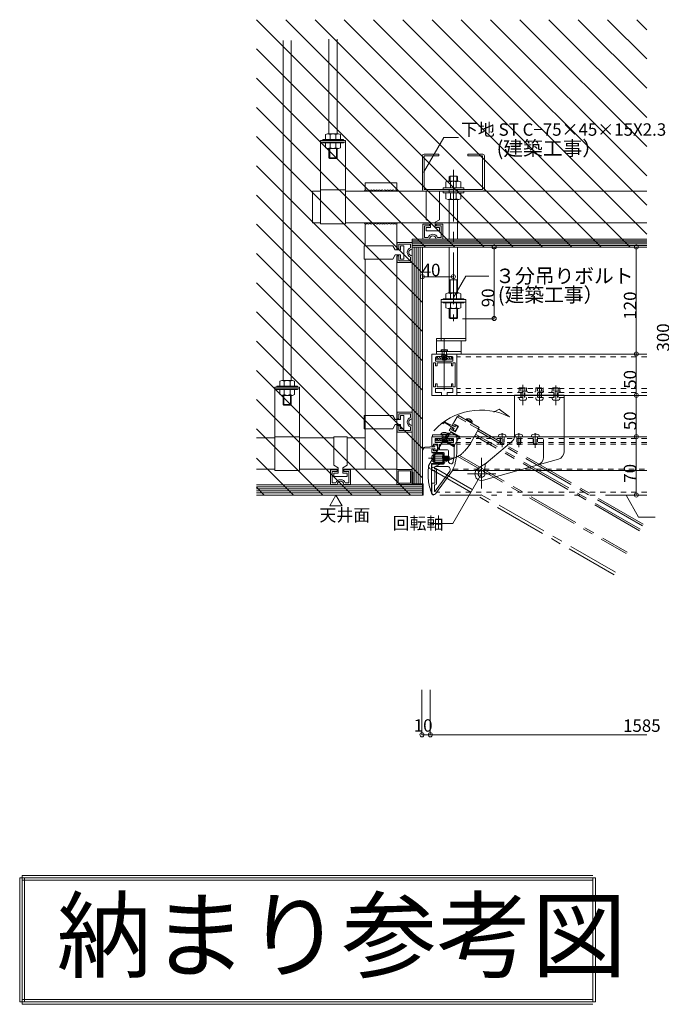
# Model space of a CAD drawing. Units: millimetres. Extents: x 10636.3 to 10725.4, y 7494.4 to 7554.8.
# Drawn here: x 10679 to 10698.7, y 7494.4 to 7524.6 of the extents above; entities that cross this region are included whole.
import ezdxf

# ---------------------------------------------------------------- set-up
doc = ezdxf.new("R2010")
doc.units = ezdxf.units.MM
doc.header["$LTSCALE"] = 5.08
for name, pattern in [('STYLE_01', [0.0625, 0.03125, -0.03125]), ('STYLE_02', [0.5, 0.3125, -0.0625, 0.0625, -0.0625]), ('STYLE_03', [0.5, 0.25, -0.0625, 0.03125, -0.0625, 0.03125, -0.0625])]:
    doc.linetypes.add(name, pattern=pattern)
for name, color, linetype, lineweight in [('_0-0_0', 7, 'Continuous', 0), ('_0-1_2', 7, 'Continuous', 0), ('_0-2_3', 7, 'Continuous', 0), ('_0-4_5', 7, 'Continuous', 0), ('_0-5_6', 7, 'Continuous', 0), ('_0-6_7', 7, 'Continuous', 0), ('_0-7_8', 7, 'Continuous', 0), ('_0-9_10', 7, 'Continuous', 0), ('_0-a_11', 7, 'Continuous', 0), ('_0-b_12', 7, 'Continuous', 0), ('_0-c_13', 7, 'Continuous', 0), ('_0-d_16', 7, 'Continuous', 0), ('_0-f_18', 7, 'Continuous', 0), ('_1-1_20', 7, 'Continuous', 0), ('_1-3_23', 7, 'Continuous', 0), ('_1-4_25', 7, 'Continuous', 0), ('_1-8_182', 7, 'Continuous', 0)]:
    doc.layers.add(name, color=color, linetype=linetype, lineweight=lineweight)
doc.styles.add('Osaka', font='txt', dxfattribs={"bigfont": 'Osaka'})

msp = doc.modelspace()

# ---------------------------------------------------------------- linework, layer by layer
at = {"layer": '_0-0_0', "color": 17, "linetype": 'Continuous', "lineweight": 0}
for p, q in [((10696.52, 7498.281), (10678.994, 7498.281)), ((10678.994, 7498.281), (10678.994, 7494.471)), ((10696.596, 7498.357), (10679.07, 7498.357)), ((10679.07, 7498.357), (10679.07, 7494.547)), ((10696.596, 7498.281), (10679.07, 7498.281)), ((10679.07, 7498.281), (10679.07, 7494.471)), ((10696.596, 7498.205), (10679.07, 7498.205)), ((10679.07, 7498.205), (10679.07, 7494.395)), ((10696.672, 7498.281), (10679.146, 7498.281)), ((10679.146, 7498.281), (10679.146, 7494.471)), ((10696.596, 7494.471), (10696.596, 7498.281)), ((10696.672, 7494.471), (10696.672, 7498.281)), ((10679.07, 7494.547), (10696.596, 7494.547)), ((10678.994, 7494.471), (10696.52, 7494.471)), ((10679.07, 7494.471), (10696.596, 7494.471)), ((10679.07, 7494.395), (10696.596, 7494.395)), ((10679.146, 7494.471), (10696.672, 7494.471))]:
    msp.add_line(p, q, dxfattribs=at)
at = {"layer": '_0-1_2', "color": 17, "linetype": 'Continuous', "lineweight": 0}
for p, q in [((10698.247, 7517.856), (10691.041, 7517.856)), ((10698.247, 7517.808), (10691.041, 7517.808)), ((10698.247, 7517.759), (10691.041, 7517.759)), ((10698.247, 7517.711), (10691.041, 7517.711)), ((10691.105, 7517.663), (10691.105, 7510.388)), ((10691.168, 7517.663), (10691.168, 7510.388)), ((10691.232, 7517.663), (10691.232, 7510.388)), ((10691.295, 7517.663), (10691.295, 7510.388)), ((10686.266, 7510.297), (10691.359, 7510.297)), ((10686.266, 7510.233), (10691.359, 7510.233)), ((10686.266, 7510.17), (10691.359, 7510.17)), ((10686.266, 7510.106), (10691.359, 7510.106))]:
    msp.add_line(p, q, dxfattribs=at)
at = {"layer": '_0-2_3', "color": 17, "linetype": 'Continuous', "lineweight": 0}
for p, q in [((10691.39, 7519.951), (10692.012, 7521.029)), ((10692.012, 7521.029), (10692.467, 7521.029)), ((10693.563, 7517.663), (10693.563, 7515.466)), ((10697.926, 7517.663), (10697.926, 7510.043)), ((10692.311, 7516.751), (10691.359, 7516.751)), ((10692.31, 7516.113), (10692.691, 7516.773)), ((10692.691, 7516.773), (10693.396, 7516.773)), ((10693.563, 7515.462), (10692.592, 7515.462)), ((10697.992, 7509.367), (10697.617, 7510.043)), ((10698.504, 7509.367), (10697.992, 7509.367)), ((10691.346, 7502.677), (10691.346, 7504.056)), ((10691.6, 7502.677), (10691.6, 7504.056)), ((10691.346, 7502.677), (10698.247, 7502.677))]:
    msp.add_line(p, q, dxfattribs=at)
at = {"layer": '_0-2_3', "color": 17, "linetype": 'STYLE_02', "lineweight": 0}
for p, q in [((10692.311, 7520.038), (10692.311, 7515.384)), ((10692.032, 7514.851), (10692.032, 7513.002)), ((10694.445, 7513.427), (10694.445, 7512.8)), ((10694.953, 7513.427), (10694.953, 7512.8)), ((10695.461, 7513.409), (10695.461, 7512.8)), ((10693.81, 7511.942), (10693.81, 7511.51)), ((10694.318, 7511.942), (10694.318, 7511.51)), ((10694.826, 7511.942), (10694.826, 7511.495)), ((10693.175, 7511.183), (10693.175, 7510.239)), ((10692.748, 7510.691), (10693.609, 7510.691))]:
    msp.add_line(p, q, dxfattribs=at)
at = {"layer": '_0-2_3', "color": 17, "linetype": 'Continuous', "lineweight": 0}
for centre in [(10693.563, 7517.664), (10697.926, 7517.663), (10691.359, 7516.751), (10692.311, 7516.751), (10693.563, 7515.467), (10697.926, 7514.375), (10697.926, 7513.105), (10697.926, 7511.835), (10697.926, 7510.044), (10691.346, 7502.677), (10691.6, 7502.677)]:
    msp.add_circle(centre, 0.0635, dxfattribs=at)
at = {"layer": '_0-4_5', "color": 17, "linetype": 'Continuous', "lineweight": 0}
for p, q in [((10692.133, 7511.915), (10691.93, 7511.915)), ((10692.108, 7511.833), (10691.956, 7511.86)), ((10692.108, 7511.808), (10691.956, 7511.835)), ((10692.108, 7511.782), (10691.956, 7511.809)), ((10691.778, 7511.704), (10691.778, 7511.78)), ((10691.778, 7511.719), (10691.792, 7511.704)), ((10692.286, 7511.704), (10691.778, 7511.704)), ((10691.864, 7511.704), (10691.788, 7511.78)), ((10691.936, 7511.704), (10691.86, 7511.78)), ((10692.008, 7511.704), (10691.932, 7511.78)), ((10692.108, 7511.757), (10691.956, 7511.784)), ((10692.108, 7511.731), (10691.956, 7511.758)), ((10692.108, 7511.706), (10691.956, 7511.733)), ((10692.108, 7511.681), (10691.956, 7511.708)), ((10692.08, 7511.704), (10692.003, 7511.78)), ((10692.152, 7511.704), (10692.075, 7511.78)), ((10692.223, 7511.704), (10692.147, 7511.78)), ((10692.286, 7511.714), (10692.219, 7511.78)), ((10692.286, 7511.704), (10692.286, 7511.78))]:
    msp.add_line(p, q, dxfattribs=at)
at = {"layer": '_0-5_6', "color": 17, "linetype": 'Continuous', "lineweight": 0}
for p, q in [((10688.488, 7520.686), (10688.488, 7520.406)), ((10688.742, 7520.686), (10688.742, 7520.406)), ((10688.514, 7520.381), (10688.488, 7520.406)), ((10688.514, 7520.381), (10688.717, 7520.381)), ((10688.742, 7520.406), (10688.717, 7520.381)), ((10691.359, 7520.47), (10691.359, 7519.428)), ((10691.41, 7520.52), (10691.867, 7520.52)), ((10691.417, 7520.462), (10691.417, 7519.436)), ((10691.867, 7520.462), (10691.417, 7520.462)), ((10691.867, 7520.462), (10691.867, 7520.52)), ((10693.213, 7520.52), (10692.756, 7520.52)), ((10692.756, 7520.52), (10692.756, 7520.462)), ((10692.756, 7520.462), (10693.205, 7520.462)), ((10693.205, 7519.436), (10693.205, 7520.462)), ((10693.264, 7519.428), (10693.264, 7520.47)), ((10687.98, 7519.377), (10687.98, 7518.412)), ((10687.98, 7519.377), (10688.234, 7519.377)), ((10688.996, 7519.377), (10698.247, 7519.377)), ((10689.606, 7519.377), (10689.606, 7519.631)), ((10690.571, 7519.631), (10689.606, 7519.631)), ((10690.571, 7519.377), (10690.571, 7519.631)), ((10691.417, 7519.436), (10693.205, 7519.436)), ((10687.98, 7518.412), (10688.234, 7518.412)), ((10688.996, 7518.412), (10691.017, 7518.412)), ((10689.606, 7517.701), (10689.606, 7518.412)), ((10690.571, 7517.599), (10690.571, 7518.412)), ((10698.247, 7518.412), (10690.653, 7518.412)), ((10698.247, 7517.904), (10691.041, 7517.904)), ((10691.041, 7517.663), (10691.041, 7517.904)), ((10698.247, 7517.663), (10691.041, 7517.663)), ((10691.041, 7510.744), (10691.041, 7517.663)), ((10691.359, 7517.663), (10691.359, 7510.388)), ((10692.184, 7516.253), (10692.184, 7517.663)), ((10692.438, 7516.253), (10692.438, 7517.663)), ((10689.606, 7517.295), (10689.606, 7510.919)), ((10690.571, 7517.396), (10690.571, 7510.833)), ((10692.438, 7516.66), (10692.184, 7516.66)), ((10690.571, 7515.186), (10690.571, 7516.329)), ((10691.931, 7514.78), (10691.931, 7516.05)), ((10692.692, 7516.05), (10691.931, 7516.05)), ((10692.692, 7514.78), (10692.692, 7516.05)), ((10692.692, 7515.974), (10691.931, 7515.974)), ((10692.185, 7515.771), (10692.185, 7515.491)), ((10692.439, 7515.771), (10692.439, 7515.491)), ((10692.21, 7515.466), (10692.185, 7515.491)), ((10692.21, 7515.466), (10692.413, 7515.466)), ((10692.439, 7515.491), (10692.413, 7515.466)), ((10691.79, 7514.856), (10691.79, 7514.374)), ((10691.931, 7514.856), (10691.79, 7514.856)), ((10692.692, 7514.78), (10691.79, 7514.78)), ((10692.553, 7514.78), (10692.553, 7514.374)), ((10692.096, 7514.45), (10691.79, 7514.45)), ((10692.261, 7514.45), (10692.553, 7514.45)), ((10687.08, 7513.106), (10687.08, 7512.827)), ((10687.334, 7513.106), (10687.334, 7512.827)), ((10687.105, 7512.801), (10687.08, 7512.827)), ((10687.105, 7512.801), (10687.308, 7512.801)), ((10687.334, 7512.827), (10687.308, 7512.801)), ((10686.826, 7511.798), (10686.266, 7511.798)), ((10688.641, 7511.798), (10687.588, 7511.798)), ((10689.606, 7511.798), (10689.047, 7511.798)), ((10689.606, 7510.833), (10689.606, 7511.798)), ((10686.266, 7510.833), (10686.826, 7510.833)), ((10687.588, 7510.833), (10688.768, 7510.833)), ((10690.571, 7510.833), (10688.92, 7510.833)), ((10691.041, 7510.744), (10691.069, 7510.744)), ((10691.069, 7510.744), (10691.069, 7510.388)), ((10686.266, 7510.36), (10691.359, 7510.36)), ((10691.069, 7510.388), (10691.359, 7510.388)), ((10691.359, 7510.36), (10691.359, 7510.043)), ((10686.266, 7510.043), (10691.359, 7510.043))]:
    msp.add_line(p, q, dxfattribs=at)
at = {"layer": '_0-5_6', "color": 17, "linetype": 'STYLE_02', "lineweight": 0}
for p, q in [((10692.184, 7519.327), (10692.184, 7519.436)), ((10692.438, 7519.327), (10692.438, 7519.436)), ((10692.184, 7517.904), (10692.184, 7519.123)), ((10692.438, 7517.904), (10692.438, 7519.123)), ((10691.931, 7514.856), (10692.692, 7514.856))]:
    msp.add_line(p, q, dxfattribs=at)
at = {"layer": '_0-5_6', "color": 17, "linetype": 'STYLE_03', "lineweight": 0}
for p, q in [((10691.638, 7510.119), (10691.638, 7511.008)), ((10698.247, 7510.043), (10691.74, 7510.043))]:
    msp.add_line(p, q, dxfattribs=at)
at = {"layer": '_0-5_6', "color": 17, "linetype": 'Continuous', "lineweight": 0}
for centre, start, end in [((10691.41, 7520.47), 90, 180), ((10693.213, 7520.47), 0, 90), ((10691.41, 7519.428), 180, 270), ((10693.213, 7519.428), 270, 0)]:
    msp.add_arc(centre, 0.0508, start, end, dxfattribs=at)
at = {"layer": '_0-5_6', "color": 17, "linetype": 'STYLE_03', "lineweight": 0}
msp.add_arc((10691.714, 7510.119), 0.0762, 180, 270, dxfattribs=at)
at = {"layer": '_0-6_7', "color": 17, "linetype": 'Continuous', "lineweight": 0}
for p, q in [((10688.234, 7520.94), (10688.996, 7520.94)), ((10688.234, 7520.94), (10688.234, 7518.374)), ((10688.996, 7520.889), (10688.234, 7520.889)), ((10688.298, 7520.94), (10688.298, 7520.965)), ((10688.933, 7520.965), (10688.298, 7520.965)), ((10688.298, 7520.889), (10688.298, 7520.863)), ((10688.45, 7521.143), (10688.387, 7521.117)), ((10688.387, 7521.117), (10688.387, 7520.965)), ((10688.45, 7521.143), (10688.781, 7521.143)), ((10688.527, 7521.117), (10688.45, 7521.143)), ((10688.527, 7521.117), (10688.615, 7521.143)), ((10688.527, 7520.965), (10688.527, 7521.117)), ((10688.704, 7521.117), (10688.615, 7521.143)), ((10688.704, 7521.117), (10688.781, 7521.143)), ((10688.704, 7520.965), (10688.704, 7521.117)), ((10688.781, 7521.143), (10688.844, 7521.117)), ((10688.844, 7521.117), (10688.844, 7520.965)), ((10688.933, 7520.94), (10688.933, 7520.965)), ((10688.933, 7520.889), (10688.933, 7520.863)), ((10688.996, 7520.94), (10688.996, 7518.374)), ((10688.933, 7520.863), (10688.298, 7520.863)), ((10688.387, 7520.711), (10688.387, 7520.863)), ((10688.45, 7520.686), (10688.387, 7520.711)), ((10688.527, 7520.711), (10688.45, 7520.686)), ((10688.45, 7520.686), (10688.781, 7520.686)), ((10688.514, 7520.686), (10688.514, 7520.381)), ((10688.527, 7520.863), (10688.527, 7520.711)), ((10688.527, 7520.711), (10688.615, 7520.686)), ((10688.704, 7520.711), (10688.615, 7520.686)), ((10688.704, 7520.863), (10688.704, 7520.711)), ((10688.704, 7520.711), (10688.781, 7520.686)), ((10688.717, 7520.686), (10688.717, 7520.381)), ((10688.781, 7520.686), (10688.844, 7520.711)), ((10688.844, 7520.711), (10688.844, 7520.863)), ((10688.488, 7520.406), (10688.742, 7520.406)), ((10688.996, 7519.416), (10688.234, 7519.416)), ((10691.883, 7519.377), (10691.477, 7519.377)), ((10691.477, 7518.498), (10691.477, 7519.377)), ((10691.883, 7519.377), (10691.477, 7519.377)), ((10691.883, 7518.498), (10691.883, 7519.377)), ((10691.604, 7518.425), (10691.477, 7518.498)), ((10691.756, 7518.425), (10691.883, 7518.498)), ((10688.996, 7518.374), (10688.234, 7518.374)), ((10691.375, 7517.904), (10691.375, 7518.361)), ((10691.578, 7518.361), (10691.375, 7518.361)), ((10691.426, 7517.955), (10691.426, 7518.311)), ((10691.578, 7518.311), (10691.426, 7518.311)), ((10691.477, 7518.26), (10691.604, 7518.26)), ((10691.477, 7518.158), (10691.477, 7518.26)), ((10691.883, 7518.158), (10691.477, 7518.158)), ((10691.578, 7518.311), (10691.578, 7518.361)), ((10691.604, 7518.425), (10691.604, 7518.26)), ((10691.756, 7518.425), (10691.756, 7518.26)), ((10691.756, 7518.26), (10691.883, 7518.26)), ((10691.782, 7518.361), (10691.985, 7518.361)), ((10691.782, 7518.311), (10691.782, 7518.361)), ((10691.782, 7518.311), (10691.934, 7518.311)), ((10691.883, 7518.26), (10691.883, 7518.158)), ((10691.934, 7518.311), (10691.934, 7517.955)), ((10691.985, 7518.361), (10691.985, 7517.904)), ((10691.375, 7517.904), (10691.578, 7517.904)), ((10691.536, 7517.955), (10691.426, 7517.955)), ((10691.985, 7517.904), (10691.782, 7517.904)), ((10691.824, 7517.955), (10691.934, 7517.955)), ((10690.447, 7517.701), (10689.568, 7517.701)), ((10689.568, 7517.295), (10689.568, 7517.701)), ((10690.52, 7517.574), (10690.447, 7517.701)), ((10690.52, 7517.574), (10690.686, 7517.574)), ((10690.584, 7517.599), (10690.584, 7517.803)), ((10691.041, 7517.803), (10690.584, 7517.803)), ((10690.635, 7517.599), (10690.584, 7517.599)), ((10690.635, 7517.599), (10690.635, 7517.752)), ((10690.99, 7517.752), (10690.635, 7517.752)), ((10690.686, 7517.701), (10690.686, 7517.574)), ((10690.787, 7517.701), (10690.686, 7517.701)), ((10690.787, 7517.295), (10690.787, 7517.701)), ((10690.99, 7517.642), (10690.99, 7517.752)), ((10691.041, 7517.803), (10691.041, 7517.599)), ((10690.447, 7517.295), (10689.568, 7517.295)), ((10690.52, 7517.422), (10690.447, 7517.295)), ((10690.52, 7517.422), (10690.686, 7517.422)), ((10690.584, 7517.396), (10690.584, 7517.193)), ((10690.635, 7517.396), (10690.584, 7517.396)), ((10690.635, 7517.396), (10690.635, 7517.244)), ((10690.635, 7517.244), (10690.99, 7517.244)), ((10690.686, 7517.422), (10690.686, 7517.295)), ((10690.686, 7517.295), (10690.787, 7517.295)), ((10690.99, 7517.354), (10690.99, 7517.244)), ((10691.041, 7517.193), (10691.041, 7517.396)), ((10690.584, 7517.193), (10691.041, 7517.193)), ((10691.994, 7516.05), (10691.994, 7516.075)), ((10692.629, 7516.075), (10691.994, 7516.075)), ((10692.147, 7516.253), (10692.083, 7516.228)), ((10692.083, 7516.228), (10692.083, 7516.075)), ((10692.147, 7516.253), (10692.477, 7516.253)), ((10692.223, 7516.228), (10692.147, 7516.253)), ((10692.223, 7516.228), (10692.312, 7516.253)), ((10692.223, 7516.075), (10692.223, 7516.228)), ((10692.401, 7516.228), (10692.312, 7516.253)), ((10692.401, 7516.228), (10692.477, 7516.253)), ((10692.401, 7516.075), (10692.401, 7516.228)), ((10692.477, 7516.253), (10692.54, 7516.228)), ((10692.54, 7516.228), (10692.54, 7516.075)), ((10692.629, 7516.05), (10692.629, 7516.075)), ((10691.994, 7515.974), (10691.994, 7515.948)), ((10692.629, 7515.948), (10691.994, 7515.948)), ((10692.083, 7515.796), (10692.083, 7515.948)), ((10692.147, 7515.771), (10692.083, 7515.796)), ((10692.223, 7515.796), (10692.147, 7515.771)), ((10692.147, 7515.771), (10692.477, 7515.771)), ((10692.223, 7515.948), (10692.223, 7515.796)), ((10692.223, 7515.796), (10692.312, 7515.771)), ((10692.401, 7515.796), (10692.312, 7515.771)), ((10692.401, 7515.948), (10692.401, 7515.796)), ((10692.401, 7515.796), (10692.477, 7515.771)), ((10692.477, 7515.771), (10692.54, 7515.796)), ((10692.54, 7515.796), (10692.54, 7515.948)), ((10692.629, 7515.974), (10692.629, 7515.948)), ((10691.93, 7514.475), (10692.133, 7514.475)), ((10691.93, 7514.475), (10691.93, 7514.45)), ((10692.108, 7514.356), (10691.956, 7514.383)), ((10692.108, 7514.331), (10691.956, 7514.358)), ((10692.108, 7514.306), (10691.956, 7514.332)), ((10692.108, 7514.28), (10691.956, 7514.307)), ((10692.108, 7514.255), (10691.956, 7514.282)), ((10692.108, 7514.229), (10691.956, 7514.256)), ((10692.108, 7514.204), (10691.956, 7514.231)), ((10691.968, 7514.215), (10691.968, 7514.45)), ((10691.968, 7514.215), (10691.987, 7514.196)), ((10692.095, 7514.215), (10692.076, 7514.196)), ((10692.095, 7514.215), (10692.095, 7514.45)), ((10692.299, 7514.45), (10692.096, 7514.45)), ((10692.133, 7514.45), (10692.133, 7514.475)), ((10692.076, 7514.196), (10691.987, 7514.196)), ((10686.826, 7513.36), (10687.588, 7513.36)), ((10686.826, 7513.36), (10686.826, 7510.795)), ((10687.588, 7513.309), (10686.826, 7513.309)), ((10686.889, 7513.36), (10686.889, 7513.386)), ((10687.524, 7513.386), (10686.889, 7513.386)), ((10686.889, 7513.309), (10686.889, 7513.284)), ((10687.042, 7513.563), (10686.978, 7513.538)), ((10686.978, 7513.538), (10686.978, 7513.386)), ((10687.042, 7513.563), (10687.372, 7513.563)), ((10687.118, 7513.538), (10687.042, 7513.563)), ((10687.118, 7513.538), (10687.207, 7513.563)), ((10687.118, 7513.386), (10687.118, 7513.538)), ((10687.296, 7513.538), (10687.207, 7513.563)), ((10687.296, 7513.538), (10687.372, 7513.563)), ((10687.296, 7513.386), (10687.296, 7513.538)), ((10687.372, 7513.563), (10687.435, 7513.538)), ((10687.435, 7513.538), (10687.435, 7513.386)), ((10687.524, 7513.36), (10687.524, 7513.386)), ((10687.524, 7513.309), (10687.524, 7513.284)), ((10687.588, 7513.36), (10687.588, 7510.795)), ((10687.524, 7513.284), (10686.889, 7513.284)), ((10686.978, 7513.132), (10686.978, 7513.284)), ((10687.042, 7513.106), (10686.978, 7513.132)), ((10687.118, 7513.132), (10687.042, 7513.106)), ((10687.042, 7513.106), (10687.372, 7513.106)), ((10687.105, 7513.106), (10687.105, 7512.801)), ((10687.118, 7513.284), (10687.118, 7513.132)), ((10687.118, 7513.132), (10687.207, 7513.106)), ((10687.296, 7513.132), (10687.207, 7513.106)), ((10687.296, 7513.284), (10687.296, 7513.132)), ((10687.296, 7513.132), (10687.372, 7513.106)), ((10687.308, 7513.106), (10687.308, 7512.801)), ((10687.372, 7513.106), (10687.435, 7513.132)), ((10687.435, 7513.132), (10687.435, 7513.284)), ((10687.08, 7512.827), (10687.334, 7512.827)), ((10689.568, 7512.08), (10689.568, 7512.486)), ((10690.447, 7512.486), (10689.568, 7512.486)), ((10690.52, 7512.359), (10690.447, 7512.486)), ((10691.041, 7512.588), (10690.584, 7512.588)), ((10690.584, 7512.384), (10690.584, 7512.588)), ((10690.635, 7512.384), (10690.635, 7512.537)), ((10690.99, 7512.537), (10690.635, 7512.537)), ((10690.686, 7512.486), (10690.686, 7512.359)), ((10690.787, 7512.486), (10690.686, 7512.486)), ((10690.787, 7512.08), (10690.787, 7512.486)), ((10690.99, 7512.427), (10690.99, 7512.537)), ((10691.041, 7512.588), (10691.041, 7512.384)), ((10690.52, 7512.207), (10690.447, 7512.08)), ((10690.52, 7512.359), (10690.686, 7512.359)), ((10690.52, 7512.207), (10690.686, 7512.207)), ((10690.635, 7512.384), (10690.584, 7512.384)), ((10690.584, 7512.181), (10690.584, 7511.978)), ((10690.635, 7512.181), (10690.584, 7512.181)), ((10690.635, 7512.181), (10690.635, 7512.029)), ((10690.686, 7512.207), (10690.686, 7512.08)), ((10690.99, 7512.139), (10690.99, 7512.029)), ((10691.041, 7511.978), (10691.041, 7512.181)), ((10687.588, 7511.836), (10686.826, 7511.836)), ((10688.641, 7510.957), (10688.641, 7511.836)), ((10688.641, 7511.836), (10689.047, 7511.836)), ((10689.047, 7510.957), (10689.047, 7511.836)), ((10690.447, 7512.08), (10689.568, 7512.08)), ((10690.584, 7511.978), (10691.041, 7511.978)), ((10690.635, 7512.029), (10690.99, 7512.029)), ((10690.686, 7512.08), (10690.787, 7512.08)), ((10691.93, 7511.892), (10691.93, 7511.917)), ((10692.133, 7511.917), (10692.133, 7511.892)), ((10688.768, 7510.884), (10688.641, 7510.957)), ((10688.768, 7510.884), (10688.768, 7510.719)), ((10688.92, 7510.884), (10689.047, 7510.957)), ((10688.92, 7510.884), (10688.92, 7510.719)), ((10687.588, 7510.795), (10686.826, 7510.795)), ((10688.742, 7510.82), (10688.539, 7510.82)), ((10688.539, 7510.82), (10688.539, 7510.363)), ((10688.59, 7510.769), (10688.59, 7510.414)), ((10688.742, 7510.769), (10688.59, 7510.769)), ((10688.641, 7510.719), (10688.641, 7510.617)), ((10688.768, 7510.719), (10688.641, 7510.719)), ((10688.641, 7510.617), (10689.047, 7510.617)), ((10688.742, 7510.769), (10688.742, 7510.82)), ((10689.047, 7510.719), (10688.92, 7510.719)), ((10688.946, 7510.769), (10688.946, 7510.82)), ((10688.946, 7510.82), (10689.149, 7510.82)), ((10688.946, 7510.769), (10689.098, 7510.769)), ((10689.047, 7510.617), (10689.047, 7510.719)), ((10689.098, 7510.414), (10689.098, 7510.769)), ((10689.149, 7510.363), (10689.149, 7510.82)), ((10688.539, 7510.363), (10688.742, 7510.363)), ((10688.7, 7510.414), (10688.59, 7510.414)), ((10689.149, 7510.363), (10688.946, 7510.363)), ((10688.988, 7510.414), (10689.098, 7510.414))]:
    msp.add_line(p, q, dxfattribs=at)
for centre, radius, start, end in [((10689.62, 7519.375), 0.0411, 359.57, 180.43), ((10689.704, 7519.375), 0.0411, 359.57, 180.43), ((10689.788, 7519.375), 0.0411, 359.57, 180.43), ((10689.872, 7519.375), 0.0411, 359.57, 180.43), ((10689.956, 7519.375), 0.0411, 359.57, 180.43), ((10690.04, 7519.375), 0.0411, 359.57, 180.43), ((10690.122, 7519.375), 0.0411, 359.57, 180.43), ((10690.206, 7519.375), 0.0411, 359.57, 180.43), ((10690.291, 7519.375), 0.0411, 359.57, 180.43), ((10690.375, 7519.375), 0.0411, 359.57, 180.43), ((10690.46, 7519.375), 0.0411, 359.57, 180.43), ((10690.546, 7519.375), 0.0411, 359.57, 180.43), ((10690.546, 7519.375), 0.0411, 359.57, 180.43), ((10689.62, 7518.409), 0.0411, 179.57, 0.43), ((10689.704, 7518.409), 0.0411, 179.57, 0.43), ((10689.788, 7518.409), 0.0411, 179.57, 0.43), ((10689.872, 7518.409), 0.0411, 179.57, 0.43), ((10689.956, 7518.409), 0.0411, 179.57, 0.43), ((10690.04, 7518.409), 0.0411, 179.57, 0.43), ((10690.122, 7518.409), 0.0411, 179.57, 0.43), ((10690.206, 7518.409), 0.0411, 179.57, 0.43), ((10690.291, 7518.409), 0.0411, 179.57, 0.43), ((10690.375, 7518.409), 0.0411, 179.57, 0.43), ((10690.46, 7518.409), 0.0411, 179.57, 0.43), ((10690.546, 7518.409), 0.0411, 179.57, 0.43), ((10690.546, 7518.409), 0.0411, 179.57, 0.43), ((10691.68, 7517.904), 0.152, 19.4712, 160.5288), ((10691.68, 7517.904), 0.102, 0, 180), ((10691.041, 7517.498), 0.152, 109.4712, 250.5288), ((10691.041, 7517.498), 0.102, 90, 270), ((10692.032, 7514.358), 0.168, 58.1092, 121.8908), ((10691.961, 7514.476), 0.0308, 125.9527, 180.9172), ((10692.103, 7514.476), 0.0308, 359.0828, 54.0473), ((10691.041, 7512.283), 0.152, 109.4712, 250.5288), ((10691.041, 7512.283), 0.102, 90, 270), ((10688.844, 7510.363), 0.152, 19.4712, 160.5288), ((10688.844, 7510.363), 0.102, 0, 180)]:
    msp.add_arc(centre, radius, start, end, dxfattribs=at)
at = {"layer": '_0-7_8', "color": 17, "linetype": 'Continuous', "lineweight": 0}
for p, q in [((10687.08, 7513.563), (10687.08, 7524.011)), ((10687.334, 7513.563), (10687.334, 7524.011)), ((10688.488, 7521.143), (10688.488, 7524.051)), ((10688.742, 7521.143), (10688.742, 7524.051)), ((10691.651, 7514.374), (10691.651, 7513.104)), ((10691.956, 7514.374), (10691.651, 7514.374)), ((10691.765, 7514.158), (10691.765, 7514.272)), ((10691.93, 7514.297), (10691.788, 7514.297)), ((10691.956, 7514.323), (10691.956, 7514.374)), ((10692.413, 7514.374), (10692.108, 7514.374)), ((10692.108, 7514.323), (10692.108, 7514.374)), ((10692.133, 7514.297), (10692.273, 7514.297)), ((10692.298, 7514.158), (10692.298, 7514.272)), ((10692.413, 7513.104), (10692.413, 7514.374)), ((10691.765, 7514.107), (10691.702, 7514.107)), ((10691.702, 7514.107), (10691.702, 7513.37)), ((10691.765, 7514.158), (10692.298, 7514.158)), ((10691.765, 7514.018), (10691.765, 7514.107)), ((10691.816, 7514.018), (10691.765, 7514.018)), ((10691.816, 7514.107), (10691.816, 7514.018)), ((10692.248, 7514.107), (10691.816, 7514.107)), ((10692.248, 7514.107), (10692.248, 7514.018)), ((10692.248, 7514.018), (10692.298, 7514.018)), ((10692.298, 7514.018), (10692.298, 7514.107)), ((10692.298, 7514.107), (10692.362, 7514.107)), ((10692.362, 7514.107), (10692.362, 7513.37)), ((10691.765, 7513.37), (10691.702, 7513.37)), ((10691.816, 7513.459), (10691.765, 7513.459)), ((10691.765, 7513.459), (10691.765, 7513.37)), ((10691.765, 7513.32), (10691.765, 7513.193)), ((10691.765, 7513.32), (10692.298, 7513.32)), ((10691.816, 7513.37), (10691.816, 7513.459)), ((10692.248, 7513.37), (10691.816, 7513.37)), ((10692.248, 7513.37), (10692.248, 7513.459)), ((10692.248, 7513.459), (10692.298, 7513.459)), ((10692.298, 7513.459), (10692.298, 7513.37)), ((10692.298, 7513.37), (10692.362, 7513.37)), ((10692.298, 7513.32), (10692.298, 7513.193)), ((10691.651, 7513.104), (10692.413, 7513.104)), ((10691.765, 7513.193), (10691.943, 7513.193)), ((10691.943, 7513.193), (10691.943, 7513.104)), ((10692.298, 7513.193), (10692.121, 7513.193)), ((10692.121, 7513.193), (10692.121, 7513.104)), ((10694.33, 7513.008), (10694.33, 7513.035)), ((10694.559, 7513.008), (10694.559, 7513.035)), ((10694.838, 7513.008), (10694.838, 7513.035)), ((10695.067, 7513.008), (10695.067, 7513.035)), ((10695.346, 7513.008), (10695.346, 7513.035)), ((10695.575, 7513.008), (10695.575, 7513.035)), ((10692.393, 7511.89), (10691.668, 7511.89)), ((10691.668, 7511.89), (10691.668, 7511.834)), ((10691.93, 7511.89), (10691.93, 7511.915)), ((10691.93, 7511.89), (10692.133, 7511.89)), ((10691.968, 7511.692), (10691.968, 7511.89)), ((10692.095, 7511.692), (10692.095, 7511.89)), ((10692.133, 7511.89), (10692.133, 7511.915)), ((10692.393, 7511.89), (10692.393, 7511.834)), ((10693.695, 7511.861), (10693.695, 7511.834)), ((10693.924, 7511.861), (10693.924, 7511.834)), ((10694.203, 7511.861), (10694.203, 7511.834)), ((10694.432, 7511.861), (10694.432, 7511.834)), ((10694.711, 7511.861), (10694.711, 7511.834)), ((10694.94, 7511.861), (10694.94, 7511.834)), ((10691.968, 7511.692), (10691.987, 7511.673)), ((10691.987, 7511.673), (10692.076, 7511.673)), ((10692.095, 7511.692), (10692.076, 7511.673))]:
    msp.add_line(p, q, dxfattribs=at)
at = {"layer": '_0-7_8', "color": 17, "linetype": 'STYLE_01', "lineweight": 0}
for p, q in [((10694.343, 7513.337), (10694.33, 7513.325)), ((10694.33, 7513.325), (10694.33, 7513.231)), ((10694.33, 7513.325), (10694.559, 7513.325)), ((10694.343, 7513.337), (10694.547, 7513.337)), ((10694.369, 7513.337), (10694.381, 7513.325)), ((10694.394, 7513.337), (10694.381, 7513.325)), ((10694.381, 7513.231), (10694.381, 7513.325)), ((10694.508, 7513.325), (10694.496, 7513.337)), ((10694.508, 7513.325), (10694.521, 7513.337)), ((10694.508, 7513.231), (10694.508, 7513.325)), ((10694.547, 7513.337), (10694.559, 7513.325)), ((10694.559, 7513.325), (10694.559, 7513.231)), ((10694.851, 7513.337), (10694.838, 7513.325)), ((10694.838, 7513.325), (10695.067, 7513.325)), ((10694.838, 7513.325), (10694.838, 7513.231)), ((10694.851, 7513.337), (10695.055, 7513.337)), ((10694.877, 7513.337), (10694.889, 7513.325)), ((10694.902, 7513.337), (10694.889, 7513.325)), ((10694.889, 7513.231), (10694.889, 7513.325)), ((10695.016, 7513.325), (10695.004, 7513.337)), ((10695.016, 7513.325), (10695.029, 7513.337)), ((10695.016, 7513.231), (10695.016, 7513.325)), ((10695.055, 7513.337), (10695.067, 7513.325)), ((10695.067, 7513.325), (10695.067, 7513.231)), ((10695.359, 7513.337), (10695.346, 7513.325)), ((10695.346, 7513.325), (10695.346, 7513.231)), ((10695.346, 7513.325), (10695.575, 7513.325)), ((10695.359, 7513.337), (10695.563, 7513.337)), ((10695.385, 7513.337), (10695.397, 7513.325)), ((10695.41, 7513.337), (10695.397, 7513.325)), ((10695.397, 7513.231), (10695.397, 7513.325)), ((10695.524, 7513.325), (10695.512, 7513.337)), ((10695.524, 7513.325), (10695.537, 7513.337)), ((10695.524, 7513.231), (10695.524, 7513.325)), ((10695.563, 7513.337), (10695.575, 7513.325)), ((10695.575, 7513.325), (10695.575, 7513.231)), ((10694.572, 7513.231), (10694.318, 7513.231)), ((10694.318, 7513.231), (10694.318, 7513.205)), ((10694.381, 7513.035), (10694.381, 7513.205)), ((10694.394, 7513.035), (10694.394, 7513.205)), ((10694.496, 7513.035), (10694.496, 7513.205)), ((10694.508, 7513.035), (10694.508, 7513.205)), ((10694.572, 7513.205), (10694.572, 7513.231)), ((10695.08, 7513.231), (10694.826, 7513.231)), ((10694.826, 7513.231), (10694.826, 7513.205)), ((10694.889, 7513.035), (10694.889, 7513.205)), ((10694.902, 7513.035), (10694.902, 7513.205)), ((10695.004, 7513.035), (10695.004, 7513.205)), ((10695.016, 7513.035), (10695.016, 7513.205)), ((10695.08, 7513.205), (10695.08, 7513.231)), ((10695.588, 7513.231), (10695.334, 7513.231)), ((10695.334, 7513.231), (10695.334, 7513.205)), ((10695.397, 7513.035), (10695.397, 7513.205)), ((10695.41, 7513.035), (10695.41, 7513.205)), ((10695.512, 7513.035), (10695.512, 7513.205)), ((10695.524, 7513.035), (10695.524, 7513.205)), ((10695.588, 7513.205), (10695.588, 7513.231)), ((10693.746, 7511.834), (10693.746, 7511.613)), ((10693.759, 7511.6), (10693.759, 7511.834)), ((10693.861, 7511.6), (10693.861, 7511.834)), ((10693.873, 7511.834), (10693.873, 7511.613)), ((10694.254, 7511.834), (10694.254, 7511.613)), ((10694.267, 7511.6), (10694.267, 7511.834)), ((10694.369, 7511.6), (10694.369, 7511.834)), ((10694.381, 7511.834), (10694.381, 7511.613)), ((10694.762, 7511.834), (10694.762, 7511.613)), ((10694.775, 7511.6), (10694.775, 7511.834)), ((10694.877, 7511.6), (10694.877, 7511.834)), ((10694.889, 7511.834), (10694.889, 7511.613)), ((10693.759, 7511.6), (10693.746, 7511.613)), ((10693.873, 7511.613), (10693.746, 7511.613)), ((10693.759, 7511.6), (10693.861, 7511.6)), ((10693.873, 7511.613), (10693.861, 7511.6)), ((10694.267, 7511.6), (10694.254, 7511.613)), ((10694.381, 7511.613), (10694.254, 7511.613)), ((10694.267, 7511.6), (10694.369, 7511.6)), ((10694.381, 7511.613), (10694.369, 7511.6)), ((10694.775, 7511.6), (10694.762, 7511.613)), ((10694.889, 7511.613), (10694.762, 7511.613)), ((10694.775, 7511.6), (10694.877, 7511.6)), ((10694.889, 7511.613), (10694.877, 7511.6))]:
    msp.add_line(p, q, dxfattribs=at)
at = {"layer": '_0-7_8', "color": 17, "linetype": 'Continuous', "lineweight": 0}
for centre, radius, start, end in [((10691.79, 7514.272), 0.0254, 90, 180), ((10691.93, 7514.323), 0.0254, 270, 0), ((10692.133, 7514.323), 0.0254, 180, 270), ((10692.273, 7514.272), 0.0254, 0, 90), ((10694.379, 7513.008), 0.0483, 180, 255.0826), ((10694.511, 7513.008), 0.0483, 284.9174, 0), ((10694.887, 7513.008), 0.0483, 180, 255.0826), ((10695.019, 7513.008), 0.0483, 284.9174, 0), ((10695.395, 7513.008), 0.0483, 180, 255.0826), ((10695.527, 7513.008), 0.0483, 284.9174, 0), ((10694.445, 7513.256), 0.305, 255.0826, 284.9173), ((10694.953, 7513.256), 0.305, 255.0826, 284.9173), ((10695.461, 7513.256), 0.305, 255.0826, 284.9173), ((10691.961, 7511.916), 0.0308, 125.9527, 180.9172), ((10692.032, 7511.798), 0.168, 58.1092, 121.8908), ((10692.103, 7511.916), 0.0308, 359.0828, 54.0473), ((10693.744, 7511.861), 0.0483, 104.9174, 180), ((10693.81, 7511.613), 0.305, 75.0826, 104.9173), ((10693.876, 7511.861), 0.0483, 0, 75.0826), ((10694.252, 7511.861), 0.0483, 104.9174, 180), ((10694.318, 7511.613), 0.305, 75.0826, 104.9173), ((10694.384, 7511.861), 0.0483, 0, 75.0826), ((10694.76, 7511.861), 0.0483, 104.9174, 180), ((10694.826, 7511.613), 0.305, 75.0826, 104.9173), ((10694.892, 7511.861), 0.0483, 0, 75.0826)]:
    msp.add_arc(centre, radius, start, end, dxfattribs=at)
at = {"layer": '_0-9_10', "color": 17, "linetype": 'Continuous', "lineweight": 0}
for p, q in [((10688.704, 7510.043), (10688.514, 7509.713)), ((10688.704, 7510.043), (10688.895, 7509.713)), ((10688.514, 7509.713), (10688.895, 7509.713))]:
    msp.add_line(p, q, dxfattribs=at)
at = {"layer": '_0-a_11', "color": 17, "linetype": 'Continuous', "lineweight": 0}
for p, q in [((10691.651, 7511.834), (10691.956, 7511.834)), ((10691.651, 7511.834), (10691.651, 7511.554)), ((10692.108, 7511.834), (10692.413, 7511.834)), ((10692.413, 7511.834), (10692.413, 7511.332)), ((10691.744, 7511.48), (10691.426, 7511.495)), ((10691.744, 7511.531), (10691.43, 7511.515)), ((10691.651, 7511.554), (10691.702, 7511.554)), ((10691.702, 7511.605), (10691.702, 7511.554)), ((10691.702, 7511.605), (10691.829, 7511.605)), ((10691.744, 7511.531), (10691.744, 7511.582)), ((10691.752, 7511.783), (10691.956, 7511.783)), ((10691.752, 7511.783), (10691.752, 7511.656)), ((10691.752, 7511.656), (10692.311, 7511.656)), ((10691.756, 7511.595), (10691.768, 7511.595)), ((10691.819, 7511.544), (10691.819, 7511.468)), ((10691.829, 7511.605), (10691.829, 7511.402)), ((10691.879, 7511.58), (10691.879, 7511.453)), ((10691.905, 7511.605), (10692.311, 7511.605)), ((10692.108, 7511.783), (10692.311, 7511.783)), ((10692.311, 7511.783), (10692.311, 7511.656)), ((10692.337, 7511.58), (10692.337, 7511.324)), ((10691.359, 7511.439), (10691.359, 7511.437)), ((10691.359, 7511.437), (10691.384, 7511.437)), ((10691.384, 7511.445), (10691.384, 7511.437)), ((10691.651, 7511.453), (10691.702, 7511.453)), ((10691.651, 7511.453), (10691.651, 7511.351)), ((10691.651, 7511.351), (10692.006, 7511.351)), ((10691.714, 7511.275), (10691.689, 7511.275)), ((10691.689, 7511.275), (10691.689, 7511.072)), ((10691.702, 7511.453), (10691.702, 7511.402)), ((10691.702, 7511.402), (10691.829, 7511.402)), ((10691.714, 7511.326), (10692.019, 7511.326)), ((10691.714, 7511.021), (10691.714, 7511.326)), ((10691.714, 7511.275), (10691.714, 7511.072)), ((10692.165, 7511.237), (10691.714, 7511.237)), ((10691.744, 7511.43), (10691.744, 7511.48)), ((10691.745, 7511.051), (10691.745, 7511.295)), ((10691.989, 7511.295), (10691.745, 7511.295)), ((10691.756, 7511.417), (10691.768, 7511.417)), ((10691.905, 7511.427), (10692.133, 7511.427)), ((10691.994, 7511.097), (10691.968, 7511.249)), ((10691.989, 7511.295), (10691.989, 7511.051)), ((10692.02, 7511.097), (10691.993, 7511.249)), ((10692.045, 7511.097), (10692.018, 7511.249)), ((10692.019, 7511.326), (10692.019, 7511.021)), ((10692.032, 7511.326), (10692.032, 7511.021)), ((10692.071, 7511.097), (10692.044, 7511.249)), ((10692.096, 7511.097), (10692.069, 7511.249)), ((10692.121, 7511.097), (10692.095, 7511.249)), ((10692.147, 7511.097), (10692.12, 7511.249)), ((10692.172, 7511.097), (10692.145, 7511.249)), ((10692.159, 7511.402), (10692.159, 7511.085)), ((10692.184, 7511.218), (10692.165, 7511.237)), ((10692.184, 7511.129), (10692.184, 7511.218)), ((10692.33, 7511.235), (10692.308, 7511.079)), ((10692.403, 7511.219), (10692.369, 7511.032)), ((10691.651, 7510.995), (10691.651, 7510.792)), ((10691.651, 7510.995), (10692.006, 7510.995)), ((10691.714, 7511.072), (10691.689, 7511.072)), ((10692.165, 7511.11), (10691.714, 7511.11)), ((10692.019, 7511.021), (10691.714, 7511.021)), ((10691.727, 7510.894), (10691.727, 7510.868)), ((10691.989, 7511.051), (10691.745, 7511.051)), ((10691.752, 7510.919), (10692.127, 7510.919)), ((10692.165, 7511.11), (10692.184, 7511.129)), ((10691.651, 7510.792), (10691.74, 7510.792)), ((10691.74, 7510.411), (10691.74, 7510.792)), ((10691.751, 7510.157), (10692.2, 7510.778)), ((10691.752, 7510.843), (10691.765, 7510.843)), ((10691.757, 7510.078), (10692.309, 7510.843)), ((10691.79, 7510.386), (10691.79, 7510.818)), ((10691.651, 7510.411), (10691.74, 7510.411)), ((10691.651, 7510.411), (10691.651, 7510.112)), ((10691.765, 7510.36), (10691.727, 7510.36)), ((10691.727, 7510.163), (10691.727, 7510.36))]:
    msp.add_line(p, q, dxfattribs=at)
at = {"layer": '_0-a_11', "color": 17, "linetype": 'STYLE_03', "lineweight": 0}
for p, q in [((10691.651, 7511.338), (10692.019, 7511.338)), ((10692.019, 7511.338), (10692.019, 7511.008)), ((10692.019, 7511.008), (10691.638, 7511.008))]:
    msp.add_line(p, q, dxfattribs=at)
at = {"layer": '_0-a_11', "color": 17, "linetype": 'STYLE_02', "lineweight": 0}
msp.add_line((10691.544, 7511.173), (10692.34, 7511.173), dxfattribs=at)
at = {"layer": '_0-a_11', "color": 17, "linetype": 'Continuous', "lineweight": 0}
for centre, radius, start, end in [((10691.435, 7511.439), 0.0762, 93.4654, 180), ((10691.435, 7511.445), 0.0508, 99.7644, 180), ((10691.756, 7511.582), 0.0127, 90, 180), ((10691.768, 7511.544), 0.0508, 0, 90), ((10691.905, 7511.58), 0.0254, 90, 180), ((10692.311, 7511.58), 0.0254, 0, 90), ((10691.806, 7511.173), 0.168, 148.1092, 211.8908), ((10691.688, 7511.244), 0.0308, 89.0828, 144.0473), ((10691.756, 7511.43), 0.0127, 180, 270), ((10691.768, 7511.468), 0.0508, 270, 0), ((10691.905, 7511.453), 0.0254, 180, 270), ((10692.006, 7511.326), 0.0254, 0, 90), ((10692.133, 7511.402), 0.0254, 0, 90), ((10691.702, 7511.324), 0.635, 352, 0), ((10691.778, 7511.332), 0.635, 349.6951, 0), ((10691.688, 7511.102), 0.0308, 215.9527, 270.9172), ((10691.752, 7510.894), 0.0254, 90, 180), ((10692.006, 7511.021), 0.0254, 270, 0), ((10692.127, 7510.83), 0.0889, 324.1881, 90), ((10692.248, 7511.085), 0.0889, 180, 257.5666), ((10692.22, 7511.087), 0.0889, 275.5515, 355), ((10691.744, 7511.145), 0.635, 324.1881, 349.6951), ((10691.752, 7510.868), 0.0254, 180, 270), ((10691.765, 7510.818), 0.0254, 0, 90), ((10691.765, 7510.386), 0.0254, 270, 0), ((10691.709, 7510.112), 0.0584, 180, 324.1881), ((10691.74, 7510.163), 0.0127, 180, 331.9788)]:
    msp.add_arc(centre, radius, start, end, dxfattribs=at)
at = {"layer": '_0-b_12', "color": 17, "linetype": 'Continuous', "lineweight": 0}
for p, q in [((10693.175, 7510.691), (10692.298, 7509.172)), ((10692.298, 7509.172), (10691.584, 7509.172))]:
    msp.add_line(p, q, dxfattribs=at)
at = {"layer": '_0-c_13', "color": 17, "linetype": 'Continuous', "lineweight": 0}
for p, q in [((10691.778, 7514.221), (10691.778, 7514.294)), ((10691.778, 7514.236), (10691.792, 7514.221)), ((10692.286, 7514.221), (10691.778, 7514.221)), ((10691.864, 7514.221), (10691.788, 7514.297)), ((10691.936, 7514.221), (10691.86, 7514.297)), ((10692.008, 7514.221), (10691.932, 7514.297)), ((10692.08, 7514.221), (10692.003, 7514.297)), ((10692.152, 7514.221), (10692.075, 7514.297)), ((10692.223, 7514.221), (10692.147, 7514.297)), ((10692.286, 7514.231), (10692.219, 7514.297)), ((10692.286, 7514.221), (10692.286, 7514.295)), ((10694.191, 7511.861), (10694.191, 7513.116)), ((10695.715, 7513.116), (10694.191, 7513.116)), ((10695.715, 7511.373), (10695.715, 7513.116)), ((10694.098, 7511.676), (10693.322, 7511.021)), ((10695.08, 7511.207), (10695.08, 7511.752)), ((10693.322, 7511.021), (10693.07, 7510.865)), ((10695.537, 7511.143), (10693.236, 7510.497)), ((10693.27, 7510.733), (10693.286, 7510.962)), ((10693.286, 7510.962), (10693.289, 7511.001)), ((10693.072, 7510.783), (10693.06, 7510.859)), ((10693.08, 7510.733), (10693.072, 7510.783))]:
    msp.add_line(p, q, dxfattribs=at)
at = {"layer": '_0-c_13', "color": 17, "linetype": 'STYLE_01', "lineweight": 0}
msp.add_line((10695.715, 7513.035), (10694.191, 7513.035), dxfattribs=at)
at = {"layer": '_0-c_13', "color": 17, "linetype": 'Continuous', "lineweight": 0}
for centre, radius, start, end in [((10693.937, 7511.872), 0.254, 309.4789, 0), ((10694.826, 7511.207), 0.254, 285.6748, 0), ((10695.461, 7511.385), 0.254, 287.5067, 0), ((10693.362, 7510.957), 0.0762, 120.3412, 175.6568), ((10693.175, 7510.691), 0.203, 148.3377, 287.5067), ((10693.175, 7510.691), 0.203, 121.1622, 148.3377), ((10693.034, 7510.777), 0.0381, 8.604, 148.3377), ((10693.175, 7510.691), 0.104, 156.1538, 23.8462), ((10693.175, 7510.691), 0.104, 23.8462, 156.1538)]:
    msp.add_arc(centre, radius, start, end, dxfattribs=at)
at = {"layer": '_0-d_16', "color": 17, "linetype": 'Continuous', "lineweight": 0}
for p, q in [((10691.044, 7510.741), (10691.044, 7510.363)), ((10691.044, 7510.741), (10691.067, 7510.741)), ((10691.067, 7510.741), (10691.067, 7510.386)), ((10691.044, 7510.363), (10691.361, 7510.363)), ((10691.067, 7510.386), (10691.384, 7510.386)), ((10691.361, 7510.363), (10691.361, 7510.043)), ((10691.384, 7510.386), (10691.384, 7510.043)), ((10691.384, 7510.043), (10691.361, 7510.043))]:
    msp.add_line(p, q, dxfattribs=at)
at = {"layer": '_0-f_18', "color": 17, "linetype": 'Continuous', "lineweight": 0}
for p, q in [((10692.21, 7516.253), (10692.21, 7516.66)), ((10692.413, 7516.253), (10692.413, 7516.66)), ((10692.21, 7515.771), (10692.21, 7515.466)), ((10692.413, 7515.771), (10692.413, 7515.466)), ((10692.185, 7515.491), (10692.439, 7515.491)), ((10698.247, 7514.374), (10692.413, 7514.374)), ((10698.247, 7513.104), (10692.413, 7513.104)), ((10698.247, 7511.834), (10692.413, 7511.834)), ((10692.272, 7510.792), (10698.247, 7510.792))]:
    msp.add_line(p, q, dxfattribs=at)
at = {"layer": '_0-f_18', "color": 17, "linetype": 'STYLE_01', "lineweight": 0}
for p, q in [((10698.247, 7514.285), (10692.413, 7514.285)), ((10698.247, 7513.32), (10692.413, 7513.32)), ((10698.247, 7513.193), (10692.413, 7513.193)), ((10698.247, 7511.783), (10692.413, 7511.783)), ((10698.247, 7511.656), (10692.413, 7511.656)), ((10698.247, 7511.605), (10692.413, 7511.605)), ((10692.302, 7510.843), (10698.247, 7510.843)), ((10698.247, 7510.132), (10691.795, 7510.132))]:
    msp.add_line(p, q, dxfattribs=at)
at = {"layer": '_0-f_18', "color": 17, "linetype": 'STYLE_02', "lineweight": 0}
msp.add_arc((10692.093, 7511.79), 0.0308, 185.9527, 240.9172, dxfattribs=at)
at = {"layer": '_1-1_20', "color": 17, "linetype": 'STYLE_02', "lineweight": 0}
for p, q in [((10692.426, 7512.443), (10692.287, 7512.201)), ((10692.426, 7512.443), (10692.69, 7512.29)), ((10692.469, 7512.483), (10692.441, 7512.434)), ((10693.098, 7512.12), (10692.469, 7512.483)), ((10691.976, 7512.247), (10691.975, 7512.245)), ((10691.975, 7512.245), (10691.997, 7512.233)), ((10692.001, 7512.24), (10691.997, 7512.233)), ((10692.33, 7512.09), (10692.063, 7512.262)), ((10692.356, 7512.134), (10692.076, 7512.277)), ((10692.236, 7512.113), (10692.185, 7512.025)), ((10692.236, 7512.113), (10692.28, 7512.087)), ((10692.287, 7512.201), (10692.331, 7512.175)), ((10692.356, 7512.219), (10692.331, 7512.175)), ((10692.356, 7512.219), (10692.466, 7512.156)), ((10692.356, 7512.134), (10692.381, 7512.178)), ((10692.466, 7512.156), (10692.365, 7511.98)), ((10692.427, 7512.107), (10692.389, 7512.041)), ((10692.398, 7512.183), (10692.409, 7512.177)), ((10692.697, 7512.352), (10692.709, 7512.374)), ((10692.697, 7512.352), (10692.873, 7512.25)), ((10692.698, 7512.353), (10692.71, 7512.375)), ((10692.885, 7512.272), (10692.709, 7512.373)), ((10692.822, 7512.214), (10693.086, 7512.062)), ((10692.873, 7512.25), (10692.885, 7512.272)), ((10692.886, 7512.274), (10692.874, 7512.252)), ((10693.098, 7512.12), (10693.07, 7512.071)), ((10692.075, 7511.707), (10692.227, 7511.971)), ((10692.18, 7511.94), (10692.078, 7511.764)), ((10692.202, 7511.927), (10692.18, 7511.94)), ((10692.185, 7512.025), (10692.493, 7511.847)), ((10692.227, 7511.971), (10692.491, 7511.818)), ((10692.28, 7512.087), (10692.255, 7512.043)), ((10692.255, 7512.043), (10692.365, 7511.98)), ((10692.305, 7512.046), (10692.33, 7512.09)), ((10692.309, 7512.029), (10692.32, 7512.023)), ((10692.491, 7511.818), (10692.339, 7511.554)), ((10693.086, 7512.062), (10692.836, 7511.627)), ((10698.025, 7508.946), (10692.972, 7511.864)), ((10698.05, 7508.99), (10692.997, 7511.908)), ((10698.114, 7509.1), (10693.061, 7512.018)), ((10698.139, 7509.144), (10693.086, 7512.062)), ((10691.558, 7510.964), (10692.003, 7511.734)), ((10692.333, 7511.543), (10692.003, 7511.734)), ((10692.007, 7511.717), (10692.315, 7511.539)), ((10692.339, 7511.554), (10692.075, 7511.707)), ((10692.1, 7511.751), (10692.078, 7511.764)), ((10692.77, 7511.534), (10692.647, 7511.389)), ((10691.64, 7510.869), (10692.501, 7511.256)), ((10692.444, 7511.23), (10697.618, 7508.242)), ((10692.495, 7511.259), (10697.644, 7508.286)), ((10697.288, 7507.67), (10691.701, 7510.896)), ((10697.244, 7507.594), (10691.608, 7510.847))]:
    msp.add_line(p, q, dxfattribs=at)
at = {"layer": '_1-1_20', "color": 17, "linetype": 'Continuous', "lineweight": 0}
for p, q in [((10693.715, 7512.678), (10693.554, 7512.587)), ((10694.038, 7512.442), (10693.715, 7512.678))]:
    msp.add_line(p, q, dxfattribs=at)
msp.add_arc((10693.154, 7510.697), 1.956, 63.1407, 137.4719, dxfattribs=at)
at = {"layer": '_1-1_20', "color": 17, "linetype": 'STYLE_02', "lineweight": 0}
for centre, radius, start, end in [((10692.042, 7512.209), 0.0762, 63.4654, 150), ((10692.045, 7512.214), 0.0508, 69.7644, 150), ((10692.392, 7512.172), 0.0127, 60, 150), ((10692.383, 7512.133), 0.0508, 330, 60), ((10692.736, 7512.359), 0.0308, 95.9527, 150.9172), ((10692.738, 7512.221), 0.168, 28.1092, 91.8908), ((10692.859, 7512.288), 0.0308, 329.0828, 24.0473), ((10692.231, 7511.793), 0.168, 118.1092, 181.8908), ((10692.164, 7511.913), 0.0308, 59.0828, 114.0473), ((10692.316, 7512.04), 0.0127, 150, 240), ((10692.345, 7512.067), 0.0508, 240, 330), ((10692.48, 7511.825), 0.0254, 330, 60), ((10692.328, 7511.561), 0.0254, 240, 330), ((10692.286, 7511.945), 0.635, 319.6951, 330), ((10692.163, 7511.8), 0.635, 294.1881, 319.6951), ((10693.175, 7510.691), 1.643, 171.8851, 201.5286), ((10691.624, 7510.926), 0.0762, 150, 240)]:
    msp.add_arc(centre, radius, start, end, dxfattribs=at)
at = {"layer": '_1-3_23', "color": 17, "linetype": 'Continuous', "lineweight": 0}
for p, q in [((10691.036, 7510.826), (10690.578, 7510.826)), ((10690.578, 7510.826), (10690.578, 7510.369)), ((10690.995, 7510.786), (10690.619, 7510.786)), ((10690.619, 7510.786), (10690.619, 7510.41)), ((10690.995, 7510.41), (10690.995, 7510.786)), ((10691.036, 7510.369), (10691.036, 7510.826)), ((10690.578, 7510.369), (10691.036, 7510.369)), ((10690.619, 7510.41), (10690.995, 7510.41))]:
    msp.add_line(p, q, dxfattribs=at)
at = {"layer": '_1-4_25', "color": 17, "linetype": 'Continuous', "lineweight": 0}
for p, q in [((10686.266, 7524.649), (10693.252, 7517.663)), ((10687.164, 7524.649), (10694.15, 7517.663)), ((10688.062, 7524.649), (10695.048, 7517.663)), ((10688.96, 7524.649), (10695.946, 7517.663)), ((10689.858, 7524.649), (10696.844, 7517.663)), ((10690.756, 7524.649), (10697.742, 7517.663)), ((10691.654, 7524.649), (10698.247, 7518.056)), ((10692.552, 7524.649), (10698.247, 7518.954)), ((10693.45, 7524.649), (10698.247, 7519.852)), ((10694.348, 7524.649), (10698.247, 7520.75)), ((10695.246, 7524.649), (10698.247, 7521.648)), ((10696.144, 7524.649), (10698.247, 7522.546)), ((10697.042, 7524.649), (10698.247, 7523.444)), ((10697.94, 7524.649), (10698.247, 7524.342)), ((10686.266, 7523.751), (10692.354, 7517.663)), ((10686.266, 7522.853), (10691.456, 7517.663)), ((10686.266, 7521.955), (10691.359, 7516.862)), ((10686.266, 7521.057), (10691.359, 7515.964)), ((10686.266, 7520.159), (10691.359, 7515.066)), ((10686.266, 7519.261), (10691.359, 7514.168)), ((10686.266, 7518.363), (10691.359, 7513.27)), ((10686.266, 7517.465), (10691.359, 7512.372)), ((10686.266, 7516.567), (10691.359, 7511.474)), ((10686.266, 7515.669), (10691.359, 7510.576)), ((10686.266, 7514.771), (10690.994, 7510.043)), ((10686.266, 7513.873), (10690.096, 7510.043)), ((10686.266, 7512.975), (10689.198, 7510.043)), ((10686.266, 7512.077), (10688.3, 7510.043)), ((10686.266, 7511.178), (10687.401, 7510.043)), ((10686.266, 7510.28), (10686.503, 7510.043))]:
    msp.add_line(p, q, dxfattribs=at)
at = {"layer": '_1-8_182', "color": 17, "linetype": 'Continuous', "lineweight": 0}
for p, q in [((10692.146, 7519.69), (10692.083, 7519.664)), ((10692.083, 7519.664), (10692.083, 7519.487)), ((10692.477, 7519.69), (10692.146, 7519.69)), ((10692.223, 7519.664), (10692.146, 7519.69)), ((10692.184, 7519.817), (10692.21, 7519.842)), ((10692.184, 7519.69), (10692.184, 7519.817)), ((10692.21, 7519.69), (10692.21, 7519.842)), ((10692.413, 7519.842), (10692.21, 7519.842)), ((10692.223, 7519.664), (10692.311, 7519.69)), ((10692.223, 7519.487), (10692.223, 7519.664)), ((10692.4, 7519.664), (10692.311, 7519.69)), ((10692.4, 7519.664), (10692.477, 7519.69)), ((10692.4, 7519.487), (10692.4, 7519.664)), ((10692.413, 7519.69), (10692.413, 7519.842)), ((10692.413, 7519.842), (10692.438, 7519.817)), ((10692.438, 7519.69), (10692.438, 7519.817)), ((10692.477, 7519.69), (10692.54, 7519.664)), ((10692.54, 7519.664), (10692.54, 7519.487)), ((10692.629, 7519.487), (10691.994, 7519.487)), ((10692.629, 7519.377), (10692.629, 7519.327)), ((10692.629, 7519.327), (10691.994, 7519.327)), ((10692.083, 7519.149), (10692.083, 7519.327)), ((10692.146, 7519.123), (10692.083, 7519.149)), ((10692.223, 7519.149), (10692.146, 7519.123)), ((10692.477, 7519.123), (10692.146, 7519.123)), ((10692.223, 7519.327), (10692.223, 7519.149)), ((10692.223, 7519.149), (10692.311, 7519.123)), ((10692.4, 7519.149), (10692.311, 7519.123)), ((10692.4, 7519.327), (10692.4, 7519.149)), ((10692.4, 7519.149), (10692.477, 7519.123)), ((10692.477, 7519.123), (10692.54, 7519.149)), ((10692.54, 7519.149), (10692.54, 7519.327))]:
    msp.add_line(p, q, dxfattribs=at)
at = {"layer": '_1-8_182', "color": 17, "linetype": 'STYLE_02', "lineweight": 0}
for p, q in [((10691.994, 7519.436), (10691.994, 7519.487)), ((10691.994, 7519.377), (10691.994, 7519.327)), ((10692.629, 7519.436), (10692.629, 7519.487))]:
    msp.add_line(p, q, dxfattribs=at)

# ---------------------------------------------------------------- texts
at = {"layer": '_0-0_0', "color": 17, "insert": (10680.127, 7497.583), "char_height": 2.1388, "attachment_point": 1, "line_spacing_factor": 1.128735, "style": 'Osaka'}
msp.add_mtext('納まり参考図', dxfattribs=at)
at = {"layer": '_0-9_10', "color": 17, "attachment_point": 1, "line_spacing_factor": 1.128735, "style": 'Osaka'}
for s, insert, char_height in [('下地 ST C−75×45×15X2.3', (10692.542, 7521.464), 0.381), ('(建築工事）', (10693.639, 7520.918), 0.4445), ('40', (10691.337, 7517.149), 0.381), ('３分吊りボルト', (10693.597, 7516.999), 0.4445), ('(建築工事）', (10693.677, 7516.418), 0.4445), ('天井面', (10688.196, 7509.618), 0.381), ('回転軸', (10690.444, 7509.368), 0.381), ('10', (10691.093, 7503.153), 0.381), ('1585', (10697.52, 7503.147), 0.381)]:
    msp.add_mtext(s, dxfattribs=dict(at, insert=insert, char_height=char_height))
at = {"layer": '_0-9_10', "color": 17, "char_height": 0.381, "attachment_point": 1, "rotation": 90, "line_spacing_factor": 1.128735, "style": 'Osaka'}
for s, insert in [('90', (10693.182, 7515.814)), ('120', (10697.545, 7515.432)), ('300', (10698.561, 7514.452)), ('50', (10697.545, 7513.307)), ('50', (10697.545, 7512.036)), ('70', (10697.545, 7510.422))]:
    msp.add_mtext(s, dxfattribs=dict(at, insert=insert))

doc.saveas('drawing.dxf')
